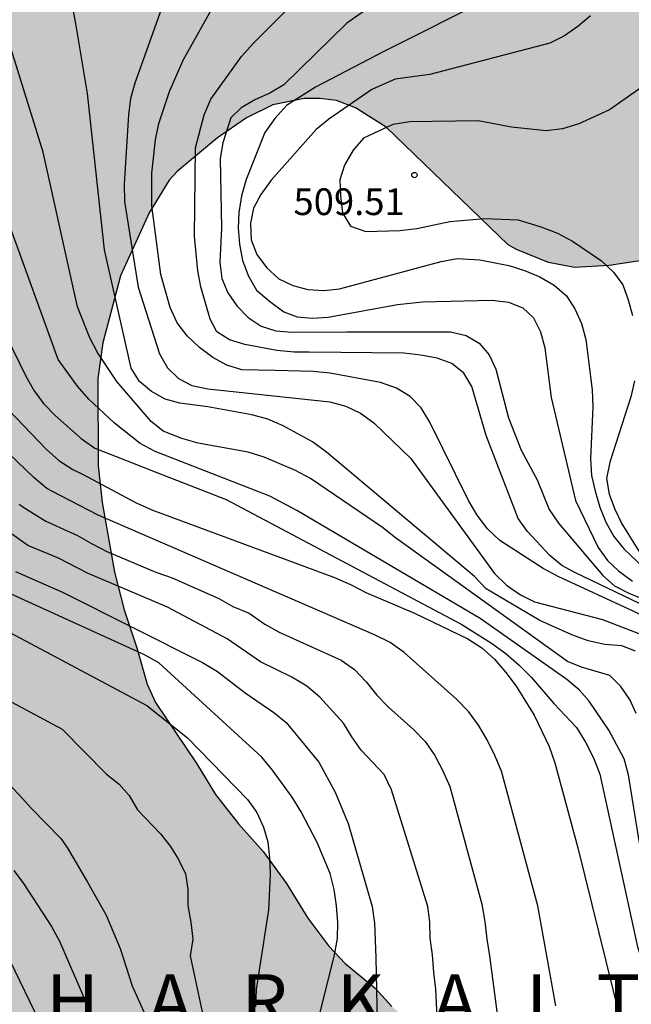
# Model space of a CAD drawing. Units: metres. Extents: x 588694 to 589044, y 4787540 to 4787790.
# Drawn here: x 589012 to 589029, y 4787597 to 4787625 of the extents above; entities that cross this region are included whole.
import ezdxf

# ---------------------------------------------------------------- set-up
doc = ezdxf.new("R2010")
doc.units = ezdxf.units.M
for name, color, linetype in [('020104', 34, 'Continuous'), ('020204', 9, 'Continuous'), ('020306', 9, 'Continuous'), ('020308', 9, 'Continuous'), ('100109', 63, 'Continuous'), ('990504', 63, 'Continuous')]:
    doc.layers.add(name, color=color, linetype=linetype)
doc.layers.add('020105', color=24, linetype='Continuous', lineweight=30)
doc.styles.add('ARIAL', font='ARIAL.TTF', dxfattribs={"height": 1})
doc.styles.add('ARIALI', font='ARIALI.TTF', dxfattribs={"height": 1})

# ---------------------------------------------------------------- blocks, each defined once
blk = doc.blocks.new('COTAPU')
blk.add_circle((0, 0), 0.075)

msp = doc.modelspace()

# ---------------------------------------------------------------- hatches: boundary and pattern name
at = {"layer": '990504'}
h = msp.add_hatch(color=256, dxfattribs=at)
h.paths.add_polyline_path([(588945.169, 4787688.272), (588944.678, 4787686.64), (588944.324, 4787685.696), (588944.06, 4787685.302), (588942.654, 4787683.686), (588942.486, 4787683.61), (588942.292, 4787683.596), (588941.904, 4787683.672), (588941.562, 4787683.864), (588940.784, 4787684.66), (588939.586, 4787686.182), (588939.42, 4787686.332), (588938.704, 4787686.782), (588938.23, 4787686.88), (588937.946, 4787686.88), (588936.93, 4787686.704), (588935.68, 4787686.298), (588932.427, 4787684.817), (588931.499, 4787684.211), (588930.725, 4787683.429), (588930.631, 4787683.051), (588930.543, 4787682.087), (588930.567, 4787681.673), (588930.895, 4787680.303), (588930.968, 4787679.223), (588930.92, 4787677.857), (588930.764, 4787677.561), (588930.422, 4787677.267), (588930.25, 4787677.189), (588930.078, 4787677.169), (588928.799, 4787677.323), (588927.927, 4787677.333), (588927.205, 4787677.301), (588926.855, 4787677.145), (588926.521, 4787676.929), (588925.701, 4787676.181), (588924.975, 4787675.377), (588924.421, 4787674.489), (588924.321, 4787674.109), (588924.345, 4787673.669), (588924.441, 4787673.411), (588924.601, 4787673.175), (588925.023, 4787672.787), (588925.762, 4787672.305), (588926.29, 4787672.169), (588930.88, 4787671.817), (588931.1, 4787671.755), (588931.744, 4787671.451), (588932.14, 4787671.165), (588932.452, 4787670.811), (588932.692, 4787670.303), (588932.748, 4787669.903), (588932.74, 4787669.655), (588932.678, 4787669.453), (588932.564, 4787669.215), (588932.402, 4787669.001), (588932.164, 4787668.863), (588931.896, 4787668.813), (588930.618, 4787668.761), (588929.524, 4787668.661), (588928.572, 4787668.533), (588927.576, 4787668.191), (588926.628, 4787667.639), (588925.786, 4787667.015), (588925.506, 4787666.631), (588925.338, 4787666.183), (588925.108, 4787664.985), (588925.126, 4787664.177), (588925.262, 4787663.711), (588925.83, 4787662.647), (588926.552, 4787661.783), (588927.362, 4787661.205), (588927.562, 4787661.023), (588928.6, 4787660.401), (588929.552, 4787660.103), (588930.038, 4787660.117), (588930.568, 4787660.229), (588931.718, 4787660.803), (588932.732, 4787661.117), (588934.096, 4787660.999), (588934.79, 4787660.823), (588935.03, 4787660.679), (588935.324, 4787660.845), (588935.458, 4787661.017), (588935.534, 4787661.209), (588935.568, 4787662.091), (588935.64, 4787662.503), (588935.92, 4787663.361), (588936.172, 4787663.875), (588936.28, 4787663.981), (588936.996, 4787664.457), (588937.696, 4787664.725), (588937.87, 4787664.737), (588938.51, 4787664.703), (588938.66, 4787664.653), (588938.962, 4787664.489), (588939.368, 4787664.103), (588939.522, 4787663.859), (588939.672, 4787663.387), (588939.674, 4787662.545), (588939.516, 4787662.183), (588939.248, 4787661.863), (588937.6, 4787660.265), (588936.716, 4787659.837), (588935.938, 4787659.279), (588935.258, 4787658.603), (588935.122, 4787658.209), (588935.116, 4787657.211), (588935.17, 4787656.771), (588935.254, 4787656.545), (588936.212, 4787654.957), (588937.234, 4787653.993), (588937.73, 4787653.783), (588938.934, 4787653.451), (588939.482, 4787653.445), (588940.1, 4787653.511), (588940.498, 4787653.791), (588941.28, 4787654.519), (588941.608, 4787654.925), (588942.086, 4787655.807), (588942.696, 4787656.771), (588943.508, 4787657.589), (588944.452, 4787658.205), (588944.67, 4787658.309), (588945.516, 4787658.571), (588946.708, 4787658.775), (588947.668, 4787658.719), (588947.912, 4787658.633), (588948.124, 4787658.503), (588949.084, 4787657.847), (588949.279, 4787657.693), (588949.411, 4787657.497), (588949.457, 4787657.261), (588949.427, 4787656.809), (588949.277, 4787656.599), (588948.789, 4787656.197), (588947.572, 4787655.533), (588944.552, 4787654.377), (588942.636, 4787653.511), (588941.778, 4787653.027), (588941.14, 4787652.519), (588940.586, 4787651.761), (588940.276, 4787651.221), (588939.99, 4787650.089), (588939.592, 4787649.415), (588939.47, 4787649.017), (588939.5, 4787648.549), (588939.722, 4787647.713), (588940.064, 4787646.803), (588940.535, 4787645.991), (588941.019, 4787645.325), (588942.161, 4787644.061), (588942.501, 4787643.268), (588942.467, 4787643.038), (588942.147, 4787642.682), (588941.929, 4787642.502), (588940.739, 4787641.724), (588940.565, 4787641.57), (588939.923, 4787640.85), (588939.557, 4787640.322), (588938.759, 4787639.546), (588937.083, 4787638.224), (588936.541, 4787637.932), (588936.367, 4787637.888), (588935.963, 4787637.87), (588935.377, 4787637.96), (588935.143, 4787638.096), (588934.773, 4787638.462), (588934.646, 4787638.636), (588934.562, 4787638.858), (588934.642, 4787639.094), (588935.472, 4787640.086), (588936.086, 4787640.66), (588936.518, 4787641.4), (588936.588, 4787641.598), (588936.67, 4787642.072), (588936.638, 4787643.158), (588936.378, 4787644.002), (588936.264, 4787644.198), (588935.87, 4787644.676), (588935.334, 4787645.01), (588934.246, 4787645.484), (588933.258, 4787645.788), (588932.618, 4787646.066), (588931.506, 4787646.802), (588930.956, 4787647.266), (588930.94, 4787647.48), (588930.952, 4787647.686), (588931.032, 4787647.934), (588931.162, 4787648.128), (588931.53, 4787648.418), (588932.524, 4787648.908), (588933.996, 4787649.44), (588934.85, 4787649.693), (588935.826, 4787650.163), (588936.256, 4787650.485), (588936.604, 4787650.877), (588936.8, 4787651.319), (588936.922, 4787651.773), (588936.936, 4787653.207), (588936.882, 4787653.477), (588936.766, 4787653.747), (588936.252, 4787654.513), (588936.012, 4787654.685), (588934.47, 4787655.455), (588934.146, 4787655.717), (588933.254, 4787656.805), (588932.318, 4787657.495), (588931.836, 4787657.735), (588931.124, 4787657.895), (588930.848, 4787657.895), (588929.75, 4787657.721), (588929.126, 4787657.673), (588927.82, 4787657.669), (588927.34, 4787657.607), (588926.338, 4787657.195), (588925.148, 4787656.466), (588924.308, 4787656.224), (588923.504, 4787656.142), (588922.564, 4787656.276), (588921.846, 4787656.654), (588921.114, 4787657.096), (588920.154, 4787657.846), (588918.572, 4787658.844), (588917.31, 4787659.54), (588916.898, 4787659.622), (588916.684, 4787659.622), (588915.582, 4787659.456), (588914.469, 4787658.932), (588913.619, 4787658.45), (588913.437, 4787658.298), (588912.161, 4787656.886), (588911.535, 4787656.396), (588910.619, 4787655.816), (588909.655, 4787655.428), (588908.577, 4787655.12), (588907.901, 4787655.046), (588906.585, 4787655.07), (588905.823, 4787655.266), (588905.369, 4787655.53), (588904.813, 4787656), (588904.711, 4787656.206), (588904.691, 4787656.644), (588904.759, 4787656.886), (588904.887, 4787657.134), (588905.703, 4787658.184), (588906.331, 4787659.09), (588906.721, 4787659.952), (588906.763, 4787660.21), (588906.785, 4787661.222), (588906.691, 4787662.22), (588906.479, 4787663.22), (588906.139, 4787664.26), (588906.031, 4787664.47), (588904.727, 4787666.228), (588904.129, 4787667.158), (588903.265, 4787667.972), (588902.299, 4787668.686), (588901.259, 4787669.292), (588900.849, 4787669.588), (588900.713, 4787669.736), (588900.569, 4787669.99), (588900.521, 4787670.288), (588900.549, 4787670.54), (588900.663, 4787670.752), (588900.899, 4787670.918), (588901.307, 4787671.066), (588901.721, 4787671.138), (588905.809, 4787671.14), (588907.015, 4787671.199), (588907.279, 4787671.295), (588907.697, 4787671.547), (588907.867, 4787671.741), (588908.297, 4787672.621), (588908.367, 4787673.057), (588908.297, 4787673.717), (588907.677, 4787674.673), (588906.601, 4787675.735), (588904.911, 4787677.613), (588904.395, 4787678.593), (588904.077, 4787678.921), (588903.693, 4787679.195), (588902.869, 4787679.659), (588902.637, 4787679.735), (588901.275, 4787679.919), (588899.199, 4787680.293), (588897.155, 4787680.829), (588895.984, 4787680.963), (588895.076, 4787680.953), (588894.64, 4787680.823), (588894.396, 4787680.701), (588894.17, 4787680.535), (588893.8, 4787680.16), (588893.068, 4787679.164), (588892.616, 4787678.256), (588892.23, 4787677.19), (588891.88, 4787675.162), (588891.909, 4787674.234), (588892.065, 4787673.742), (588892.521, 4787673.116), (588893.513, 4787672.496), (588893.747, 4787672.392), (588895.445, 4787672.076), (588895.699, 4787671.972), (588896.233, 4787671.656), (588896.525, 4787671.332), (588896.557, 4787671.06), (588896.505, 4787670.846), (588896.395, 4787670.654), (588896.235, 4787670.498), (588895.417, 4787670.01), (588895.207, 4787669.984), (588894.051, 4787669.518), (588893.187, 4787669.082), (588892.563, 4787668.824), (588891.123, 4787668.81), (588890.179, 4787668.936), (588888.795, 4787669.34), (588887.126, 4787669.976), (588885.642, 4787670.194), (588884.638, 4787670.478), (588882.674, 4787671.374), (588881.63, 4787672.026), (588880.602, 4787672.768), (588879.502, 4787673.48), (588878.584, 4787673.948), (588877.504, 4787674.238), (588876.074, 4787674.256), (588875.02, 4787674.334), (588874.738, 4787674.392), (588873.498, 4787674.79), (588872.276, 4787674.98), (588871.12, 4787675.096), (588868.752, 4787675.482), (588866.466, 4787675.588), (588865.232, 4787675.706), (588861.914, 4787675.67), (588860.7, 4787675.568), (588858.39, 4787675.524), (588857.334, 4787675.394), (588856.143, 4787675.112), (588855.083, 4787674.66), (588853.927, 4787674.279), (588851.809, 4787673.799), (588850.751, 4787673.705), (588848.417, 4787673.637), (588846.207, 4787673.441), (588844.039, 4787672.959), (588843.049, 4787672.691), (588842.573, 4787672.445), (588842.207, 4787672.131), (588842.071, 4787671.919), (588841.931, 4787671.429), (588841.641, 4787668.927), (588841.169, 4787667.839), (588840.697, 4787667.453), (588840.427, 4787667.331), (588840.159, 4787667.299), (588839.905, 4787667.333), (588839.655, 4787667.421), (588837.409, 4787668.731), (588835.527, 4787669.457), (588834.455, 4787669.689), (588833.239, 4787669.799), (588832.041, 4787669.761), (588830.925, 4787669.643), (588829.843, 4787669.371), (588829.625, 4787669.259), (588828.991, 4787668.799), (588828.125, 4787667.827), (588827.863, 4787667.395), (588827.337, 4787666.233), (588826.287, 4787664.171), (588825.905, 4787663.153), (588825.011, 4787661.018), (588824.919, 4787660.702), (588824.715, 4787659.49), (588824.555, 4787657.416), (588823.565, 4787654.064), (588823.197, 4787653.176), (588822.549, 4787652.21), (588821.751, 4787651.234), (588821.169, 4787650.402), (588820.973, 4787650.198), (588820.107, 4787649.486), (588819.469, 4787649.102), (588819.055, 4787649.014), (588818.757, 4787649.004), (588817.817, 4787649.032), (588817.549, 4787649.102), (588817.083, 4787649.334), (588816.115, 4787650.11), (588815.933, 4787650.316), (588815.281, 4787651.296), (588814.385, 4787653.222), (588813.837, 4787654.166), (588813.503, 4787654.572), (588812.929, 4787654.992), (588812.489, 4787655.142), (588811.929, 4787655.222), (588810.663, 4787655.18), (588809.669, 4787655.042), (588808.537, 4787654.722), (588807.459, 4787654.248), (588805.655, 4787653.162), (588804.25, 4787652.662), (588802.184, 4787651.71), (588801.65, 4787651.41), (588801.244, 4787651.026), (588800.578, 4787650.07), (588800.558, 4787649.848), (588800.694, 4787648.372), (588801.019, 4787646.298), (588801.685, 4787644.041), (588802.955, 4787641.645), (588803.349, 4787641.167), (588803.593, 4787640.955), (588804.415, 4787640.371), (588805.439, 4787639.775), (588807.427, 4787638.393), (588808.455, 4787637.593), (588808.967, 4787637.247), (588809.141, 4787637.055), (588809.269, 4787636.833), (588809.399, 4787636.341), (588809.387, 4787636.107), (588809.319, 4787635.891), (588809.183, 4787635.681), (588808.269, 4787634.639), (588807.763, 4787634.177), (588806.069, 4787633.101), (588804.861, 4787632.599), (588801.923, 4787631.151), (588800.153, 4787629.843), (588799.911, 4787629.765), (588799.633, 4787629.357), (588799.407, 4787628.777), (588799.347, 4787627.701), (588799.381, 4787626.645), (588799.569, 4787625.777), (588799.717, 4787624.643), (588799.615, 4787623.459), (588799.425, 4787622.471), (588799.267, 4787621.275), (588799.221, 4787620.255), (588799.257, 4787618.083), (588799.657, 4787616.851), (588800.233, 4787615.893), (588801.011, 4787614.919), (588801.433, 4787614.627), (588802.485, 4787614.029), (588803.601, 4787613.065), (588803.825, 4787612.819), (588804.005, 4787612.541), (588804.665, 4787611.175), (588805.577, 4787609.651), (588805.929, 4787608.719), (588806.107, 4787608.459), (588807.112, 4787607.381), (588807.994, 4787606.631), (588808.826, 4787606.065), (588809.564, 4787605.693), (588812.214, 4787605.087), (588813.234, 4787604.697), (588813.706, 4787604.413), (588814.634, 4787603.689), (588815.318, 4787603.043), (588815.86, 4787602.175), (588816.892, 4787600.973), (588817.784, 4787600.047), (588819.372, 4787598.177), (588820.216, 4787597.347), (588821.238, 4787596.499), (588822.114, 4787596.023), (588823.586, 4787595.487), (588823.854, 4787595.425), (588825.084, 4787595.295), (588833.215, 4787595.309), (588834.389, 4787595.441), (588835.951, 4787595.483), (588836.163, 4787595.541), (588837.755, 4787596.095), (588837.965, 4787596.241), (588838.145, 4787596.433), (588838.903, 4787597.449), (588840.391, 4787600.467), (588841.039, 4787601.581), (588842.323, 4787603.307), (588842.961, 4787604.005), (588843.717, 4787604.703), (588844.475, 4787605.657), (588845.995, 4787607.077), (588846.699, 4787607.655), (588847.375, 4787608.381), (588848.007, 4787609.265), (588850.151, 4787611.712), (588850.861, 4787612.73), (588851.735, 4787613.646), (588852.493, 4787614.63), (588853.239, 4787615.386), (588854.013, 4787616.294), (588854.297, 4787616.746), (588856.533, 4787619.684), (588857.531, 4787620.654), (588859.053, 4787621.702), (588860.097, 4787622.174), (588860.559, 4787622.288), (588861.089, 4787622.266), (588861.347, 4787622.184), (588861.571, 4787622.036), (588862.575, 4787621.074), (588862.901, 4787620.584), (588863.009, 4787620.308), (588863.073, 4787619.808), (588863.009, 4787619.026), (588862.913, 4787618.68), (588862.671, 4787618.092), (588861.871, 4787616.848), (588860.261, 4787614.93), (588859.467, 4787614.264), (588858.785, 4787613.498), (588858.185, 4787612.732), (588857.137, 4787610.722), (588856.827, 4787609.654), (588856.615, 4787608.664), (588856.539, 4787607.882), (588856.539, 4787598.937), (588856.437, 4787595.893), (588856.441, 4787594.817), (588856.493, 4787594.275), (588856.733, 4787593.111), (588856.895, 4787592.549), (588857.487, 4787591.125), (588858.543, 4787589.311), (588859.369, 4787588.265), (588860.093, 4787587.507), (588860.978, 4787586.343), (588861.734, 4787585.619), (588862.116, 4787585.091), (588863.224, 4787584.153), (588863.9, 4787583.503), (588864.184, 4787583.319), (588865.144, 4787582.829), (588865.648, 4787582.751), (588866.452, 4787582.825), (588866.856, 4787583.047), (588867.856, 4787583.819), (588868.558, 4787584.279), (588869.112, 4787584.479), (588869.664, 4787584.591), (588870.348, 4787584.583), (588870.614, 4787584.531), (588871.128, 4787584.351), (588873.26, 4787583.189), (588874.296, 4787582.449), (588875.278, 4787581.669), (588876.158, 4787581.051), (588877.282, 4787579.723), (588878.02, 4787578.737), (588879.116, 4787577.423), (588879.64, 4787576.477), (588881.372, 4787574.933), (588882.226, 4787574.289), (588882.892, 4787573.517), (588883.156, 4787573.269), (588884.751, 4787571.853), (588885.535, 4787571.225), (588886.393, 4787570.171), (588889.001, 4787568.121), (588890.033, 4787567.185), (588891.097, 4787566.391), (588892.031, 4787565.817), (588893.141, 4787565.049), (588893.677, 4787564.575), (588894.161, 4787564.045), (588894.447, 4787563.839), (588895.373, 4787563.445), (588895.639, 4787563.263), (588896.469, 4787562.507), (588896.663, 4787562.245), (588897.241, 4787560.923), (588897.439, 4787560.589), (588898.093, 4787559.837), (588898.701, 4787559.031), (588900.201, 4787557.229), (588901.255, 4787556.367), (588903.105, 4787554.475), (588903.987, 4787553.649), (588905.448, 4787552.397), (588906.272, 4787551.819), (588906.95, 4787551.249), (588907.85, 4787550.745), (588908.364, 4787550.357), (588908.818, 4787549.915), (588909.626, 4787549.293), (588910.66, 4787548.395), (588911.544, 4787547.831), (588913.506, 4787546.339), (588915.954, 4787544.955), (588918.244, 4787543.487), (588919.3, 4787542.969), (588920.338, 4787542.403), (588921.342, 4787541.977), (588922.03, 4787541.847), (588922.432, 4787541.675), (588923.594, 4787541.327), (588924.802, 4787541.105), (588925.822, 4787541.023), (588926.964, 4787541.013), (588927.446, 4787540.973), (588928.698, 4787540.679), (588930.656, 4787540.399), (588931.011, 4787540.273), (588958.694, 4787540.272), (588958.349, 4787540.588), (588957.573, 4787541.632), (588957.045, 4787542.526), (588956.619, 4787543.488), (588956.579, 4787543.72), (588956.559, 4787545.142), (588956.643, 4787545.71), (588956.753, 4787545.938), (588957.099, 4787546.32), (588957.311, 4787546.484), (588958.131, 4787546.954), (588958.911, 4787546.864), (588959.195, 4787546.772), (588959.653, 4787546.51), (588960.577, 4787545.87), (588960.821, 4787545.664), (588961.459, 4787544.912), (588962.559, 4787544.084), (588962.965, 4787543.516), (588964.109, 4787542.268), (588964.799, 4787541.39), (588965.671, 4787540.71), (588966.066, 4787540.272), (589043.821, 4787540.27), (589043.822, 4787588.823), (589042.907, 4787588.933), (589040.855, 4787588.933), (589039.875, 4787588.903), (589038.945, 4787588.713), (589036.754, 4787587.743), (589036.298, 4787587.433), (589034.936, 4787586.107), (589034.186, 4787585.511), (589033.488, 4787584.811), (589033.25, 4787584.609), (589032.998, 4787584.459), (589031.57, 4787583.837), (589030.356, 4787583.633), (589029.346, 4787583.713), (589028.358, 4787583.991), (589027.33, 4787584.509), (589025.336, 4787585.717), (589024.35, 4787586.151), (589023.93, 4787586.259), (589023.47, 4787586.317), (589020.932, 4787586.311), (589020.284, 4787586.185), (589019.384, 4787585.847), (589018.374, 4787585.328), (589016.158, 4787583.818), (589015.27, 4787583.306), (589014.386, 4787582.93), (589013.5, 4787582.44), (589011.91, 4787581.314), (589011.06, 4787580.792), (589009.6, 4787579.636), (589008.242, 4787578.464), (589007.694, 4787577.784), (589007.058, 4787577.084), (589006.35, 4787576.434), (589004.792, 4787575.346), (589002.872, 4787574.424), (589000.846, 4787573.678), (588999.892, 4787573.254), (588998.34, 4787572.322), (588997.188, 4787571.338), (588996.838, 4787570.96), (588996.726, 4787570.74), (588996.676, 4787570.496), (588996.732, 4787569.56), (588997.204, 4787567.956), (588997.216, 4787567.428), (588997.134, 4787566.859), (588997.044, 4787566.601), (588996.448, 4787565.387), (588995.582, 4787564.003), (588995.368, 4787563.749), (588993.648, 4787562.059), (588993.394, 4787561.921), (588993.138, 4787561.865), (588992.848, 4787561.877), (588992.546, 4787561.933), (588992.244, 4787562.061), (588991.956, 4787562.279), (588991.492, 4787562.811), (588990.892, 4787563.705), (588990.69, 4787564.187), (588990.64, 4787564.695), (588990.664, 4787564.999), (588990.898, 4787566.125), (588991.24, 4787566.871), (588991.696, 4787567.681), (588992.002, 4787568.331), (588992.612, 4787570.374), (588992.878, 4787572.776), (588993.576, 4787576.366), (588993.835, 4787577.344), (588994.479, 4787579.348), (588994.749, 4787579.796), (588996.109, 4787581.438), (588996.505, 4787581.796), (588997.839, 4787582.452), (588998.262, 4787582.622), (588999.286, 4787582.91), (589000.642, 4787583.358), (589001.982, 4787583.648), (589004.76, 4787584.496), (589006.376, 4787584.838), (589009.324, 4787585.038), (589012.43, 4787585.676), (589013.178, 4787585.96), (589013.65, 4787586.228), (589013.848, 4787586.388), (589016.904, 4787589.229), (589017.636, 4787590.245), (589018.37, 4787590.797), (589019.13, 4787591.203), (589020.064, 4787591.635), (589021.23, 4787592.425), (589023.366, 4787593.659), (589023.584, 4787593.855), (589024.006, 4787594.345), (589024.322, 4787594.861), (589024.394, 4787595.083), (589024.402, 4787595.279), (589024.36, 4787595.467), (589024.22, 4787595.711), (589023.832, 4787596.161), (589022.408, 4787597.387), (589021.942, 4787597.899), (589021.1, 4787598.589), (589020.638, 4787599.079), (589020.05, 4787599.863), (589019.454, 4787600.831), (589018.796, 4787601.733), (589018.1, 4787602.503), (589017.454, 4787603.335), (589016.936, 4787604.187), (589015.776, 4787605.909), (589015.537, 4787606.423), (589015.253, 4787607.447), (589014.897, 4787608.507), (589014.623, 4787609.565), (589014.279, 4787611.521), (589014.163, 4787612.549), (589014.159, 4787614.997), (589014.293, 4787616.001), (589014.789, 4787617.877), (589015.597, 4787619.645), (589016.157, 4787620.567), (589016.387, 4787620.811), (589017.509, 4787621.753), (589018.329, 4787622.308), (589019.067, 4787622.672), (589019.945, 4787622.852), (589020.387, 4787622.854), (589020.853, 4787622.794), (589021.387, 4787622.596), (589022.251, 4787622.05), (589025.67, 4787618.75), (589025.9, 4787618.614), (589026.806, 4787618.25), (589027.536, 4787618.11), (589028.506, 4787618.166), (589030.29, 4787618.438), (589031.352, 4787618.65), (589033.04, 4787619.268), (589035.04, 4787620.082), (589036.106, 4787620.47), (589038.302, 4787621.424), (589039.298, 4787621.902), (589039.502, 4787622.046), (589040.376, 4787622.82), (589040.926, 4787623.518), (589041.764, 4787625.702), (589042.542, 4787627.522), (589042.958, 4787628.356), (589043.823, 4787629.299), (589043.824, 4787675.529), (589042.848, 4787676.031), (589036.679, 4787676.65), (589036.417, 4787676.577), (589035.997, 4787676.281), (589035.329, 4787675.535), (589034.907, 4787674.655), (589034.847, 4787674.391), (589034.835, 4787673.049), (589034.959, 4787672.405), (589035.417, 4787671.647), (589037.145, 4787669.695), (589037.859, 4787668.809), (589038.439, 4787667.723), (589039.543, 4787666.089), (589040.171, 4787665.081), (589040.645, 4787664.175), (589041.067, 4787663.505), (589041.157, 4787663.265), (589041.205, 4787662.763), (589041.149, 4787661.747), (589040.977, 4787661.213), (589040.657, 4787660.849), (589040.239, 4787660.613), (589040.003, 4787660.541), (589039.497, 4787660.525), (589039.251, 4787660.579), (589038.747, 4787660.847), (589036.807, 4787662.531), (589036.039, 4787663.405), (589035.351, 4787664.335), (589034.835, 4787665.253), (589033.873, 4787667.351), (589033.577, 4787668.319), (589033.031, 4787670.783), (589032.759, 4787671.825), (589032.197, 4787672.947), (589031.612, 4787673.793), (589030.916, 4787674.581), (589030.668, 4787674.747), (589030.382, 4787674.847), (589028.916, 4787675.053), (589027.72, 4787675.057), (589027.022, 4787674.951), (589026.738, 4787674.855), (589026.22, 4787674.557), (589024.57, 4787673.169), (589023.692, 4787672.593), (589022.928, 4787672.247), (589022.668, 4787672.215), (589022.12, 4787672.255), (589021.596, 4787672.451), (589021.312, 4787672.629), (589020.812, 4787673.077), (589020.204, 4787673.907), (589019.106, 4787675.629), (589018.414, 4787676.345), (589018.142, 4787676.541), (589017.322, 4787676.957), (589016.812, 4787677.139), (589015.766, 4787677.417), (589014.798, 4787677.601), (589013.874, 4787677.955), (589012.286, 4787678.815), (589011.952, 4787678.921), (589011.238, 4787679.037), (589009.988, 4787679.147), (589009.436, 4787679.259), (589007.768, 4787679.309), (589006.686, 4787679.397), (589003.502, 4787679.551), (589000.675, 4787679.969), (588997.201, 4787680.411), (588995.975, 4787680.461), (588993.649, 4787680.713), (588992.349, 4787680.731), (588990.307, 4787680.831), (588988.167, 4787681.049), (588987.145, 4787681.197), (588985.137, 4787681.576), (588984.051, 4787681.882), (588982.993, 4787682.106), (588981.277, 4787682.296), (588978.947, 4787682.674), (588977.979, 4787682.946), (588975.783, 4787683.324), (588974.593, 4787683.648), (588973.483, 4787683.872), (588971.245, 4787683.902), (588969.979, 4787684.152), (588968.942, 4787684.496), (588968.694, 4787684.636), (588967.828, 4787685.284)])
h.paths.add_polyline_path([(588952.37, 4787589.725), (588951.542, 4787588.817), (588950.922, 4787588.005), (588950.306, 4787587.047), (588949.554, 4787586.281), (588948.66, 4787585.567), (588947.89, 4787584.883), (588947.714, 4787584.775), (588946.976, 4787584.465), (588946.47, 4787584.409), (588945.462, 4787584.445), (588944.31, 4787584.795), (588943.72, 4787585.189), (588943.34, 4787585.549), (588942.74, 4787586.545), (588941.792, 4787588.625), (588941.102, 4787589.571), (588939.414, 4787591.481), (588938.808, 4787592.329), (588938.43, 4787593.009), (588938.386, 4787593.233), (588938.438, 4787593.663), (588938.694, 4787594.061), (588939.378, 4787594.857), (588939.586, 4787595.017), (588940.888, 4787595.721), (588943.052, 4787596.607), (588946.162, 4787597.493), (588947.322, 4787597.729), (588949.466, 4787597.653), (588950.85, 4787597.053), (588951.882, 4787596.535), (588952.294, 4787596.231), (588953.116, 4787595.319), (588953.754, 4787594.399), (588953.85, 4787594.189), (588954.022, 4787593.559), (588953.924, 4787592.359), (588953.718, 4787591.901), (588953.098, 4787590.963), (588952.528, 4787590.113), (588951.824, 4787589.209)], flags=0)

# ---------------------------------------------------------------- linework, layer by layer
at = {"layer": '020104', "flags": 128}
for points, elevation in [([(589016.681, 4787627.456), (589015.19, 4787623.288), (589015.07, 4787622.852), (589015.017, 4787622.394), (589014.896, 4787620.45), (589014.906, 4787619.966), (589015.282, 4787617.557), (589015.882, 4787615.693), (589016.105, 4787615.298), (589016.416, 4787615.001), (589016.793, 4787614.801), (589017.246, 4787614.708), (589018.033, 4787614.63), (589020.664, 4787614.346), (589021.112, 4787614.219), (589021.523, 4787614.025), (589021.898, 4787613.758), (589022.941, 4787612.756), (589025.284, 4787609.527), (589025.624, 4787609.204), (589026.013, 4787608.93), (589026.405, 4787608.732), (589028.32, 4787608.239), (589029.629, 4787607.738)], 503), ([(589029.245, 4787607.348), (589028.856, 4787607.498), (589028.383, 4787607.539), (589027.917, 4787607.639), (589027.46, 4787607.805), (589026.558, 4787608.213), (589025.054, 4787609.1), (589024.727, 4787609.443), (589020.569, 4787612.936), (589020.182, 4787613.226), (589019.354, 4787613.674), (589018.928, 4787613.859), (589018.478, 4787613.979), (589017.24, 4787614.201), (589016.455, 4787614.307), (589016.044, 4787614.424), (589015.66, 4787614.633), (589015.328, 4787614.914), (589015.09, 4787615.292), (589014.346, 4787618.612), (589013.863, 4787622.998), (589013.546, 4787624.906), (589013.366, 4787625.872)], 502), ([(589030.172, 4787608.016), (589027.077, 4787609.442), (589026.651, 4787609.67), (589025.434, 4787610.46), (589025.089, 4787610.782), (589024.805, 4787611.162), (589024.56, 4787611.576), (589023.475, 4787613.772), (589023.229, 4787614.173), (589022.921, 4787614.496), (589022.536, 4787614.728), (589022.091, 4787614.884), (589020.677, 4787615.15), (589020.198, 4787615.196), (589019.128, 4787615.222), (589018.193, 4787615.244), (589017.773, 4787615.37), (589017.381, 4787615.586), (589017.007, 4787615.869), (589016.657, 4787616.192), (589016.377, 4787616.561), (589016.187, 4787616.987), (589015.918, 4787617.915), (589015.67, 4787619.84), (589015.673, 4787620.759), (589015.769, 4787621.69), (589015.863, 4787622.149), (589016.162, 4787623.05), (589016.552, 4787623.933), (589017.516, 4787625.661)], 504), ([(589025.219, 4787625.705), (589022.18, 4787624.171), (589020.265, 4787623.172), (589019.453, 4787622.659), (589019.125, 4787622.294), (589018.844, 4787621.9), (589018.319, 4787620.58), (589018.182, 4787620.121), (589018.113, 4787619.657), (589018.097, 4787619.212), (589018.127, 4787618.77), (589018.217, 4787618.314), (589018.38, 4787617.868), (589018.603, 4787617.474), (589018.971, 4787617.165), (589019.373, 4787616.874), (589019.752, 4787616.734), (589020.169, 4787616.694), (589020.622, 4787616.717), (589022.562, 4787617.077), (589023.264, 4787617.147), (589025.226, 4787617.198), (589025.677, 4787617.142), (589026.081, 4787616.983), (589026.384, 4787616.698), (589026.576, 4787616.31), (589026.701, 4787615.859), (589026.881, 4787614.463), (589027.564, 4787611.574), (589028.199, 4787610.261), (589028.456, 4787609.893), (589028.769, 4787609.603), (589029.158, 4787609.318)], 507), ([(589021.936, 4787625.521), (589021.14, 4787624.966), (589019.374, 4787623.237), (589018.982, 4787622.999), (589018.576, 4787622.825), (589018.179, 4787622.588), (589017.89, 4787622.309), (589017.658, 4787621.614), (589017.587, 4787621.173), (589017.627, 4787619.217), (589017.578, 4787618.252), (589017.632, 4787617.803), (589017.802, 4787617.398), (589018.053, 4787617.034), (589018.371, 4787616.713), (589018.743, 4787616.472), (589019.146, 4787616.336), (589019.596, 4787616.295), (589021.138, 4787616.308), (589024.054, 4787616.308), (589024.488, 4787616.208), (589024.853, 4787615.994), (589025.137, 4787615.667), (589025.321, 4787615.263), (589025.681, 4787613.895), (589026.038, 4787612.988), (589026.482, 4787612.161), (589026.825, 4787611.327), (589027.087, 4787610.942), (589028.325, 4787609.469), (589028.656, 4787609.185), (589029.06, 4787608.981), (589029.492, 4787608.803)], 506), ([(589027.985, 4787625.17), (589027.623, 4787624.878), (589027.25, 4787624.609), (589026.842, 4787624.402), (589023.473, 4787623.529), (589022.5, 4787623.399), (589021.848, 4787623.106), (589020.633, 4787622.277), (589020.284, 4787621.981), (589019.015, 4787620.563), (589018.728, 4787620.164), (589018.523, 4787619.781), (589018.436, 4787619.354), (589018.459, 4787618.894), (589018.615, 4787618.482), (589018.89, 4787618.11), (589019.232, 4787617.798), (589019.624, 4787617.608), (589020.049, 4787617.497), (589020.494, 4787617.468), (589020.934, 4787617.512), (589023.788, 4787618.281), (589024.242, 4787618.365), (589024.874, 4787618.326), (589025.693, 4787618.17), (589026.133, 4787618.031), (589026.561, 4787617.856), (589026.965, 4787617.615), (589027.303, 4787617.317), (589027.544, 4787616.957), (589027.725, 4787616.544), (589027.852, 4787616.098), (589028.025, 4787614.686), (589028.047, 4787614.205), (589027.984, 4787612.747), (589028.008, 4787612.283), (589028.11, 4787611.837), (589028.244, 4787611.394), (589028.409, 4787610.967), (589028.638, 4787610.563), (589028.928, 4787610.209), (589029.617, 4787609.556)], 508), ([(589029.264, 4787605.602), (589029.083, 4787605.999), (589028.833, 4787606.36), (589028.527, 4787606.669), (589027.731, 4787606.904), (589027.332, 4787607.064), (589022.51, 4787610.527), (589022.144, 4787610.821), (589020.125, 4787612.19), (589019.703, 4787612.423), (589018.821, 4787612.79), (589018.369, 4787612.936), (589016.966, 4787613.181), (589016.513, 4787613.315), (589015.984, 4787613.522), (589015.653, 4787613.789), (589014.688, 4787614.918), (589014.149, 4787615.726), (589013.933, 4787616.144), (589013.585, 4787617.009), (589012.619, 4787621.347), (589011.596, 4787624.632)], 501), ([(589029.677, 4787623.349), (589028.517, 4787622.535), (589027.656, 4787622.147), (589027.192, 4787621.999), (589026.733, 4787621.949), (589025.768, 4787622.05), (589024.828, 4787622.227), (589022.915, 4787622.202), (589022.436, 4787622.121), (589021.612, 4787621.741), (589021.316, 4787621.403), (589021.076, 4787620.986), (589020.948, 4787620.569), (589020.968, 4787620.124), (589021.02, 4787619.648), (589021.249, 4787619.269), (589021.676, 4787619.12), (589022.627, 4787619.151), (589023.106, 4787619.204), (589024.035, 4787619.401), (589025.005, 4787619.491), (589025.952, 4787619.455), (589026.588, 4787619.252), (589027.054, 4787619.074), (589027.473, 4787618.854), (589028.293, 4787618.3), (589028.631, 4787617.987), (589028.886, 4787617.625), (589029.04, 4787617.21), (589029.163, 4787616.769)], 509), ([(589005.498, 4787620.525), (589012.705, 4787613.02), (589013.063, 4787612.701), (589013.457, 4787612.449), (589013.739, 4787612.31), (589015.234, 4787611.508), (589015.673, 4787611.318), (589020.8, 4787609.419), (589021.246, 4787609.22), (589021.676, 4787608.998), (589023.042, 4787608.42), (589024.536, 4787607.697), (589024.933, 4787607.449), (589025.283, 4787607.129), (589025.606, 4787606.757), (589025.896, 4787606.366), (589026.397, 4787605.552), (589026.825, 4787604.679), (589026.984, 4787604.217), (589027.626, 4787601.839), (589028.808, 4787597.062)], 498), ([(589010.596, 4787618.19), (589012.13, 4787615.069), (589012.37, 4787614.658), (589012.632, 4787614.294), (589012.957, 4787613.961), (589013.685, 4787613.314), (589014.069, 4787613.049), (589014.671, 4787612.813), (589015.814, 4787612.364), (589017.757, 4787611.603), (589024.37, 4787608.096), (589025.204, 4787607.574), (589025.604, 4787607.287), (589025.978, 4787606.959), (589026.325, 4787606.614), (589026.953, 4787605.879), (589027.586, 4787605.206), (589027.843, 4787604.799), (589028.066, 4787604.357), (589028.247, 4787603.902), (589029.298, 4787599.059), (589029.603, 4787598.166), (589029.999, 4787597.317)], 499), ([(589027.004, 4787597.4), (589026.502, 4787600.205), (589025.482, 4787603.985), (589025.293, 4787604.429), (589025.079, 4787604.866), (589024.838, 4787605.279), (589024.56, 4787605.663), (589024.223, 4787606.009), (589022.751, 4787607.31), (589022.356, 4787607.591), (589021.923, 4787607.808), (589014.165, 4787611.165), (589012.864, 4787611.837), (589012.726, 4787611.916), (589012.365, 4787612.209), (589009.007, 4787615.434)], 497), ([(589029.214, 4787614.932), (589029.115, 4787614.485), (589028.526, 4787612.654), (589028.428, 4787612.197), (589028.501, 4787611.759), (589028.663, 4787611.331), (589028.865, 4787610.927), (589029.335, 4787610.154)], 509), ([(589011.948, 4787611.473), (589012.051, 4787611.397), (589012.693, 4787610.997), (589013.588, 4787610.593), (589013.973, 4787610.367), (589014.404, 4787610.15), (589015.778, 4787609.564), (589016.237, 4787609.405), (589017.546, 4787608.83), (589017.944, 4787608.603), (589018.397, 4787608.415), (589018.842, 4787608.11), (589019.241, 4787607.88), (589020.981, 4787607.096), (589021.362, 4787606.84), (589021.681, 4787606.495), (589021.982, 4787606.117), (589022.313, 4787605.779), (589023.014, 4787605.156), (589023.34, 4787604.814), (589023.614, 4787604.425), (589023.841, 4787603.999), (589024.032, 4787603.556), (589024.931, 4787600.256), (589025.014, 4787599.771), (589025.068, 4787599.277), (589025.149, 4787598.808), (589025.446, 4787596.531)], 496), ([(589020.327, 4787596.958), (589020.797, 4787598.83), (589020.878, 4787599.289), (589020.887, 4787599.741), (589020.851, 4787600.206), (589020.786, 4787600.667), (589020.678, 4787601.117), (589020.313, 4787601.982), (589019.859, 4787602.847), (589019.612, 4787603.258), (589019.057, 4787604.013), (589018.756, 4787604.377), (589015.864, 4787607.022), (589015.46, 4787607.245), (589010.522, 4787609.491)], 493), ([(589011.844, 4787609.582), (589013.163, 4787609.006), (589017.094, 4787607.033), (589017.512, 4787606.783), (589018.286, 4787606.185), (589019.092, 4787605.629), (589019.439, 4787605.349), (589020.358, 4787604.233), (589020.811, 4787603.397), (589021.179, 4787602.515), (589021.852, 4787600.19), (589021.917, 4787599.717), (589021.959, 4787598.762), (589022.069, 4787593.306), (589022.256, 4787592.367), (589022.389, 4787591.94), (589022.582, 4787591.535), (589022.86, 4787591.208), (589023.611, 4787590.632), (589024.273, 4787590.543), (589024.759, 4787590.531), (589040.735, 4787591.056), (589043.822, 4787591.236)], 494), ([(589009.836, 4787608.86), (589015.532, 4787605.823), (589016.675, 4787604.922), (589018.358, 4787603.19), (589018.618, 4787602.824), (589018.801, 4787602.415), (589018.923, 4787602.002), (589018.969, 4787601.556), (589018.988, 4787601.09), (589018.945, 4787600.098), (589018.601, 4787597.857), (589018.576, 4787597.378)], 492), ([(589010.563, 4787606.543), (589013.152, 4787605.162), (589014.394, 4787603.901), (589014.751, 4787603.62), (589015.032, 4787603.303), (589015.269, 4787602.897), (589015.916, 4787602.231), (589016.198, 4787601.876), (589016.417, 4787601.505), (589016.616, 4787601.109), (589016.683, 4787600.671), (589016.676, 4787600.218), (589016.763, 4787599.746), (589016.819, 4787599.276), (589016.747, 4787598.809), (589017.305, 4787596.187)], 491), ([(589011.795, 4787601.196), (589012.064, 4787600.837), (589012.855, 4787599.626), (589013.076, 4787599.22), (589013.824, 4787597.484), (589014.248, 4787596.603)], 489), ([(589011.681, 4787598.676), (589012.517, 4787596.954)], 488)]:
    msp.add_lwpolyline(points, dxfattribs=dict(at, elevation=elevation))
at = {"layer": '020105', "flags": 128}
for points, elevation in [([(589029.354, 4787608.691), (589027.561, 4787609.546), (589027.177, 4787609.758), (589026.836, 4787610.03), (589026.211, 4787610.706), (589025.952, 4787611.071), (589025.056, 4787613.397), (589024.655, 4787614.778), (589024.427, 4787615.15), (589024.093, 4787615.416), (589023.677, 4787615.568), (589023.218, 4787615.658), (589022.741, 4787615.707), (589020.084, 4787615.738), (589019.663, 4787615.74), (589019.179, 4787615.784), (589018.282, 4787615.954), (589017.852, 4787616.083), (589017.497, 4787616.308), (589017.303, 4787616.664), (589017.042, 4787617.574), (589016.965, 4787618.016), (589016.872, 4787618.996), (589016.895, 4787621.472), (589017.137, 4787622.398), (589017.324, 4787622.835), (589018.185, 4787624.029), (589018.512, 4787624.397), (589021.644, 4787627.527)], 505), ([(589034.682, 4787596.356), (589031.203, 4787598.164), (589030.829, 4787598.438), (589030.521, 4787598.779), (589030.309, 4787599.221), (589029.477, 4787601.535), (589029.358, 4787601.971), (589029.043, 4787603.884), (589028.929, 4787604.335), (589028.498, 4787605.137), (589027.941, 4787605.944), (589027.659, 4787606.271), (589027.321, 4787606.557), (589024.885, 4787608.27), (589019.739, 4787611.293), (589018.979, 4787611.697), (589015.763, 4787612.949), (589015.347, 4787613.179), (589014.621, 4787613.75), (589013.902, 4787614.42), (589013.588, 4787614.782), (589013.038, 4787615.534), (589011.068, 4787620.959)], 500), ([(589023.684, 4787596.91), (589023.638, 4787597.87), (589023.581, 4787598.337), (589023.551, 4787598.835), (589023.483, 4787599.3), (589023.468, 4787599.762), (589023.418, 4787600.191), (589022.396, 4787603.466), (589022.191, 4787603.894), (589021.541, 4787604.572), (589021.28, 4787604.948), (589021.05, 4787605.328), (589020.383, 4787606.062), (589020.024, 4787606.372), (589019.602, 4787606.624), (589018.717, 4787607.055), (589017.787, 4787607.693), (589016.108, 4787608.583), (589013.866, 4787609.539), (589013.049, 4787609.956), (589012.186, 4787610.316), (589011.266, 4787610.973)], 495), ([(589011.564, 4787603.736), (589012.028, 4787603.228), (589012.292, 4787602.938), (589013.113, 4787602.092), (589013.293, 4787601.846), (589013.863, 4787600.872), (589014.391, 4787599.942), (589014.779, 4787599.014), (589015.121, 4787597.968), (589015.605, 4787596.882), (589015.781, 4787596.466), (589016.151, 4787595.364), (589016.645, 4787594.262), (589017.149, 4787593.19), (589017.651, 4787592.282)], 490)]:
    msp.add_lwpolyline(points, dxfattribs=dict(at, elevation=elevation))
at = {"layer": '100109'}
msp.add_lwpolyline([(589030.29, 4787618.438), (589028.506, 4787618.166), (589027.536, 4787618.11), (589026.806, 4787618.25), (589025.9, 4787618.614), (589025.67, 4787618.75), (589022.251, 4787622.05), (589021.387, 4787622.596), (589020.853, 4787622.794), (589020.387, 4787622.854), (589019.945, 4787622.852), (589019.067, 4787622.672), (589018.329, 4787622.308), (589017.509, 4787621.753), (589016.387, 4787620.811), (589016.157, 4787620.567), (589015.597, 4787619.645), (589014.789, 4787617.877), (589014.293, 4787616.001), (589014.159, 4787614.997), (589014.163, 4787612.549), (589014.279, 4787611.521), (589014.623, 4787609.565), (589014.897, 4787608.507), (589015.253, 4787607.447), (589015.537, 4787606.423), (589015.776, 4787605.909), (589016.936, 4787604.187), (589017.454, 4787603.335), (589018.1, 4787602.503), (589018.796, 4787601.733), (589019.454, 4787600.831), (589020.05, 4787599.863), (589020.638, 4787599.079), (589021.1, 4787598.589), (589021.942, 4787597.899), (589022.408, 4787597.387)], dxfattribs=at)

# ---------------------------------------------------------------- block references
at = {"layer": '020204', "rotation": 359.9987685839998}
msp.add_blockref('COTAPU', (589023.04, 4787620.707, 509.512), dxfattribs=at)

# ---------------------------------------------------------------- texts
at = {"layer": '020306', "style": 'ARIALI'}
msp.add_text('U   R   D   A   B   U   R   U   K   O         H   A   R   K   A   I   T   Z   A', height=1.49996, rotation=359.9988, dxfattribs=at).set_placement((588982.334, 4787596.791))
at = {"layer": '020308', "style": 'ARIAL'}
msp.add_text('509.51', height=0.75, rotation=359.9988, dxfattribs=at).set_placement((589019.645, 4787619.584, 509.498))

doc.saveas('drawing.dxf')
